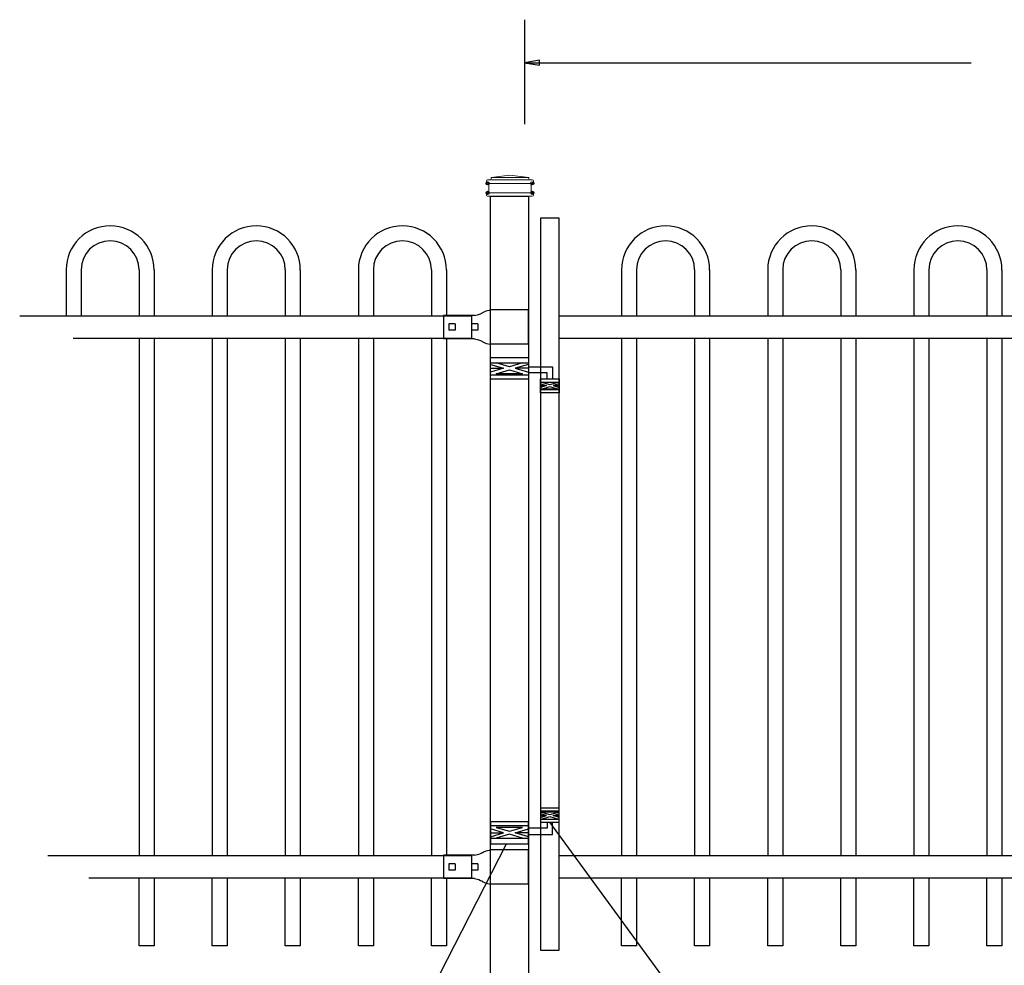
# Model space of a CAD drawing. Units: inches. Extents: x 37 to 591, y 28 to 788.
# Drawn here: x 87 to 152, y 148 to 211 of the extents above; entities that cross this region are included whole.
import ezdxf

# ---------------------------------------------------------------- set-up
doc = ezdxf.new("R2010")
doc.units = ezdxf.units.IN
doc.header["$MEASUREMENT"] = 0
for name, color, linetype in [('3D OBJECT 1', 250, 'Continuous'), ('DIMENSION 1', 250, 'Continuous'), ('GATE POST 1', 250, 'Continuous'), ('Layer 1', 250, 'Continuous'), ('PICKETS 1', 250, 'Continuous'), ('RAILS 1', 250, 'Continuous')]:
    doc.layers.add(name, color=color, linetype=linetype)

# ---------------------------------------------------------------- blocks, each defined once
blk = doc.blocks.new('JOINT')
for p, q in [((893.61, 1078.27), (894.46, 1078.47)), ((894.46, 1078.47), (894.86, 1078.63)), ((894.46, 1078.47), (894.46, 1078.47)), ((894.86, 1078.63), (895.1, 1078.74)), ((895.17, 1078.79), (895.1, 1078.74)), ((895.17, 1078.79), (895.49, 1078.98)), ((895.5, 1078.98), (896.05, 1079.21)), ((896.05, 1079.21), (896.91, 1079.41)), ((893.61, 1073.37), (894.46, 1073.18)), ((894.46, 1073.18), (894.46, 1073.18)), ((894.46, 1073.18), (894.86, 1073.02)), ((894.86, 1073.02), (895.1, 1072.9)), ((895.17, 1072.85), (895.1, 1072.9)), ((895.17, 1072.85), (895.49, 1072.67)), ((895.5, 1072.66), (896.05, 1072.43)), ((896.05, 1072.43), (896.91, 1072.24))]:
    blk.add_line(p, q)
at = {"layer": 'Layer 1', "color": 250, "lineweight": 25}
for points in [[(893.61, 1078.27), (887.1, 1078.27)], [(887.1, 1078.27), (887.1, 1073.37)], [(904.83, 1079.41), (896.91, 1079.41)], [(896.91, 1072.24), (896.91, 1079.41)], [(904.83, 1079.41), (904.83, 1072.24)], [(888.23, 1076.48), (888.23, 1075.16)], [(889.55, 1076.48), (888.23, 1076.48)], [(889.55, 1076.48), (889.55, 1075.16)], [(892.95, 1076.48), (892.95, 1075.16)], [(892.95, 1076.48), (892.95, 1075.16)], [(894.27, 1076.48), (892.95, 1076.48)], [(894.27, 1076.48), (894.27, 1075.16)], [(889.55, 1075.16), (888.23, 1075.16)], [(894.27, 1075.16), (892.95, 1075.16)], [(896.91, 1072.24), (896.91, 1075.82)], [(893.61, 1073.37), (887.1, 1073.37)], [(904.83, 1072.24), (896.91, 1072.24)]]:
    blk.add_lwpolyline(points, dxfattribs=at)
blk = doc.blocks.new('hing')
at = {"layer": '3D OBJECT 1', "color": 250}
for p, q in [((92.063, 1121.519), (92.937, 1121.256)), ((93.327, 1121.357), (92.452, 1121.62)), ((94.201, 1121.62), (93.327, 1121.357)), ((94.593, 1121.519), (93.718, 1121.256)), ((94.593, 1121.358), (96.206, 1121.359)), ((96.206, 1121.359), (96.206, 1120.545)), ((92.937, 1121.256), (92.063, 1120.994)), ((92.063, 1121.256), (92.937, 1121.256)), ((92.452, 1120.893), (93.327, 1121.155)), ((94.201, 1120.893), (92.452, 1120.893)), ((93.327, 1121.155), (94.201, 1120.893)), ((93.718, 1121.256), (94.593, 1120.994)), ((94.593, 1121.256), (93.718, 1121.256)), ((95.844, 1120.952), (94.593, 1120.952)), ((95.844, 1120.545), (95.844, 1120.952)), ((95.407, 1120.225), (95.812, 1120.104)), ((95.812, 1120.104), (95.407, 1119.982)), ((95.407, 1120.104), (95.812, 1120.104)), ((95.465, 1120.338), (96.029, 1120.169)), ((95.465, 1119.869), (96.029, 1120.038)), ((96.029, 1120.169), (96.593, 1120.338)), ((96.029, 1120.038), (96.593, 1119.869)), ((96.657, 1120.226), (96.247, 1120.104)), ((96.247, 1120.104), (96.657, 1120.104)), ((96.247, 1120.104), (96.657, 1119.981)), ((96.593, 1119.869), (95.465, 1119.869))]:
    blk.add_line(p, q, dxfattribs=at)
for points in [[(92.063, 1121.983), (94.593, 1121.983), (94.593, 1120.529), (92.063, 1120.529)], [(92.063, 1121.62), (94.593, 1121.62), (94.593, 1120.796), (92.063, 1120.796)], [(95.407, 1120.545), (96.657, 1120.545), (96.657, 1119.608), (95.407, 1119.608)], [(95.407, 1120.338), (96.657, 1120.338), (96.657, 1119.807), (95.407, 1119.807)]]:
    blk.add_lwpolyline(points, close=True, dxfattribs=at)
blk = doc.blocks.new('CAPS2')
for p, q in [((321.262, 311.837), (321.262, 308.775)), ((322.262, 311.829), (322.262, 308.766)), ((326.137, 311.817), (326.137, 308.755)), ((327.137, 311.814), (327.137, 308.752))]:
    blk.add_line(p, q)
for radius in [2.937, 1.938]:
    blk.add_arc((324.199, 311.814), radius, 359.83334, 179.83334)

msp = doc.modelspace()

# ---------------------------------------------------------------- linework, layer by layer
for p, q in [((120.39, 211.19), (120.39, 204.213)), ((116.842, 191.435), (116.842, 189.916)), ((95.674, 189.916), (95.674, 155.416)), ((100.549, 189.916), (100.549, 155.416)), ((105.424, 189.916), (105.424, 155.416)), ((110.299, 189.916), (110.299, 155.416)), ((115.174, 189.892), (115.174, 155.439)), ((127.86, 189.915), (127.86, 155.416)), ((132.735, 189.915), (132.735, 155.416)), ((137.61, 189.915), (137.61, 155.416)), ((142.485, 189.915), (142.485, 155.416)), ((147.36, 189.915), (147.36, 155.416)), ((152.235, 189.915), (152.235, 155.416)), ((116.846, 155.416), (116.846, 153.897))]:
    msp.add_line(p, q)
at = {"color": 250}
for p, q in [((143.169, 128.773), (122.079, 157.644)), ((105.127, 128.773), (119.177, 156.206))]:
    msp.add_line(p, q, dxfattribs=at)
msp.add_lwpolyline([(121.454, 149.095), (122.704, 149.095), (122.704, 197.954), (121.454, 197.954)], close=True)
for points in [[(95.674, 153.897), (95.674, 149.39), (94.674, 149.39), (94.674, 153.897)], [(100.549, 153.897), (100.549, 149.391), (99.549, 149.391), (99.549, 153.897)], [(105.424, 153.897), (105.424, 149.39), (104.424, 149.39), (104.424, 153.897)], [(110.299, 153.897), (110.299, 149.391), (109.299, 149.391), (109.299, 153.897)], [(115.174, 153.873), (115.174, 149.39), (114.174, 149.39), (114.174, 153.897)], [(127.86, 153.897), (127.86, 149.391), (126.86, 149.391), (126.86, 153.897)], [(132.735, 153.897), (132.735, 149.39), (131.735, 149.39), (131.735, 153.897)], [(137.61, 153.897), (137.61, 149.391), (136.61, 149.391), (136.61, 153.897)], [(142.485, 153.897), (142.485, 149.39), (141.485, 149.39), (141.485, 153.897)], [(147.36, 153.897), (147.36, 149.391), (146.36, 149.391), (146.36, 153.897)], [(152.235, 153.897), (152.235, 149.39), (151.235, 149.39), (151.235, 153.897)]]:
    msp.add_lwpolyline(points)
at = {"layer": 'DIMENSION 1', "color": 250}
for p, q in [((121.39, 208.486), (120.39, 208.319)), ((120.39, 208.319), (121.39, 208.152)), ((120.39, 208.319), (150.193, 208.319)), ((121.39, 208.152), (121.39, 208.486))]:
    msp.add_line(p, q, dxfattribs=at)
at = {"layer": 'GATE POST 1', "color": 250}
msp.add_lwpolyline([(118.11, 144.974), (118.11, 199.405), (120.64, 199.405), (120.64, 144.974), (120.64, 144.974)], dxfattribs=at)
at = {"layer": 'Layer 1', "color": 250}
for points in [[(117.923, 200.268), (117.923, 200.268), (118.027, 200.268), (118.027, 200.268), (118.027, 200.326), (117.981, 200.372), (117.923, 200.372), (117.866, 200.372), (117.819, 200.326), (117.819, 200.268), (117.819, 200.211), (117.866, 200.164), (117.923, 200.164), (117.981, 200.164), (118.027, 200.211), (118.027, 200.268), (118.027, 200.268), (117.923, 200.268), (117.923, 200.268)], [(120.904, 200.268), (120.904, 200.268), (121.008, 200.268), (121.008, 200.268), (121.008, 200.326), (120.961, 200.372), (120.904, 200.372), (120.846, 200.372), (120.799, 200.326), (120.799, 200.268), (120.799, 200.211), (120.846, 200.164), (120.904, 200.164), (120.961, 200.164), (121.008, 200.211), (121.008, 200.268), (121.008, 200.268), (120.904, 200.268), (120.904, 200.268)], [(117.923, 199.641), (117.923, 199.641), (118.027, 199.641), (118.027, 199.641), (118.027, 199.698), (117.981, 199.745), (117.923, 199.745), (117.866, 199.745), (117.819, 199.698), (117.819, 199.641), (117.819, 199.583), (117.866, 199.536), (117.923, 199.536), (117.981, 199.536), (118.027, 199.583), (118.027, 199.641), (118.027, 199.641), (117.923, 199.641), (117.923, 199.641)], [(120.904, 199.641), (120.904, 199.641), (121.008, 199.641), (121.008, 199.641), (121.008, 199.698), (120.961, 199.745), (120.904, 199.745), (120.846, 199.745), (120.799, 199.698), (120.799, 199.641), (120.799, 199.583), (120.846, 199.536), (120.904, 199.536), (120.961, 199.536), (121.008, 199.583), (121.008, 199.641), (121.008, 199.641), (120.904, 199.641), (120.904, 199.641)]]:
    msp.add_open_spline(points, degree=3, knots=[0, 0, 0, 0, 0.166667, 0.166667, 0.166667, 0.333333, 0.333333, 0.333333, 0.5, 0.5, 0.5, 0.666667, 0.666667, 0.666667, 0.833333, 0.833333, 0.833333, 1, 1, 1, 1], dxfattribs=at)
at = {"layer": 'Layer 1', "color": 250, "lineweight": 20}
for points in [[(117.923, 200.503), (117.88, 200.503), (117.845, 200.468), (117.845, 200.425)], [(117.845, 200.425), (117.845, 200.425), (117.845, 200.347), (117.845, 200.347)], [(117.923, 200.503), (117.923, 200.503), (118.08, 200.503), (118.08, 200.503)], [(118.08, 200.503), (118.123, 200.503), (118.158, 200.539), (118.158, 200.582)], [(118.08, 200.503), (118.08, 200.503), (120.747, 200.503), (120.747, 200.503)], [(119.413, 200.817), (119.413, 200.817), (118.159, 200.66), (118.159, 200.66)], [(118.159, 200.66), (118.159, 200.66), (120.668, 200.66), (120.668, 200.66)], [(118.159, 200.66), (118.159, 200.66), (118.159, 200.582), (118.159, 200.582)], [(119.413, 200.817), (119.413, 200.817), (120.668, 200.66), (120.668, 200.66)], [(120.668, 200.66), (120.668, 200.66), (120.668, 200.582), (120.668, 200.582)], [(120.668, 200.582), (120.668, 200.538), (120.703, 200.504), (120.747, 200.504)], [(120.747, 200.503), (120.747, 200.503), (120.904, 200.503), (120.904, 200.503)], [(120.982, 200.425), (120.982, 200.469), (120.947, 200.503), (120.904, 200.503)], [(120.982, 200.425), (120.982, 200.425), (120.982, 200.347), (120.982, 200.347)], [(117.845, 200.347), (117.845, 200.303), (117.88, 200.268), (117.923, 200.268)], [(117.923, 200.268), (117.923, 200.268), (120.904, 200.268), (120.904, 200.268)], [(118.002, 200.19), (118.002, 200.233), (117.967, 200.268), (117.923, 200.268)], [(117.923, 199.641), (117.967, 199.641), (118.001, 199.676), (118.001, 199.719)], [(118.002, 200.19), (118.002, 200.19), (118.002, 199.719), (118.002, 199.719)], [(120.904, 200.268), (120.86, 200.268), (120.825, 200.233), (120.825, 200.19)], [(120.825, 200.19), (120.825, 200.19), (120.825, 199.719), (120.825, 199.719)], [(120.825, 199.719), (120.825, 199.675), (120.86, 199.641), (120.903, 199.641)], [(120.904, 200.268), (120.947, 200.268), (120.982, 200.303), (120.982, 200.346)], [(117.923, 199.641), (117.88, 199.641), (117.845, 199.606), (117.845, 199.562)], [(117.845, 199.562), (117.845, 199.562), (117.845, 199.484), (117.845, 199.484)], [(117.845, 199.484), (117.845, 199.44), (117.88, 199.406), (117.923, 199.406)], [(117.923, 199.641), (117.923, 199.641), (120.904, 199.641), (120.904, 199.641)], [(117.923, 199.405), (117.923, 199.405), (120.904, 199.405), (120.904, 199.405)], [(118.159, 199.405), (118.159, 199.405), (120.668, 199.405), (120.668, 199.405)], [(120.982, 199.562), (120.982, 199.606), (120.947, 199.641), (120.904, 199.641)], [(120.904, 199.405), (120.947, 199.405), (120.982, 199.441), (120.982, 199.484)], [(120.982, 199.562), (120.982, 199.562), (120.982, 199.484), (120.982, 199.484)]]:
    msp.add_open_spline(points, degree=3, dxfattribs=at)
at = {"layer": 'PICKETS 1'}
for points in [[(94.674, 189.916), (94.674, 155.416)], [(99.549, 189.916), (99.549, 155.416)], [(104.424, 189.916), (104.424, 155.416)], [(109.299, 189.916), (109.299, 155.416)], [(114.174, 189.916), (114.174, 155.416)], [(126.86, 189.915), (126.86, 155.416)], [(131.735, 189.915), (131.735, 155.416)], [(136.61, 189.915), (136.61, 155.416)], [(141.485, 189.915), (141.485, 155.416)], [(146.36, 189.915), (146.36, 155.416)], [(151.235, 189.915), (151.235, 155.416)]]:
    msp.add_lwpolyline(points, dxfattribs=at)
at = {"layer": 'RAILS 1', "color": 250}
for p, q in [((86.704, 191.435), (116.842, 191.435)), ((116.842, 189.916), (90.281, 189.916)), ((88.581, 155.416), (116.846, 155.416)), ((116.846, 153.897), (91.307, 153.897))]:
    msp.add_line(p, q, dxfattribs=at)
for points in [[(122.704, 191.435), (166.14, 191.435), (166.14, 189.916), (122.704, 189.916)], [(122.704, 155.416), (166.14, 155.416), (166.14, 153.897), (122.704, 153.897)]]:
    msp.add_lwpolyline(points, close=True, dxfattribs=at)

# ---------------------------------------------------------------- block references
for name, p in [('CAPS2', (-231.462, -117.318)), ('CAPS2', (-221.712, -117.318)), ('CAPS2', (-211.962, -117.318)), ('CAPS2', (-194.402, -117.318)), ('CAPS2', (-184.652, -117.318)), ('CAPS2', (-174.902, -117.318)), ('hing', (26.047, -933.326))]:
    msp.add_blockref(name, p)
at = {"xscale": 0.319237116245063, "yscale": 0.319237116245063, "zscale": 0.319237116245063}
for p in [(-168.22, -152.767), (-168.216, -188.786)]:
    msp.add_blockref('JOINT', p, dxfattribs=at)
at = {"xscale": -1, "rotation": 180}
msp.add_blockref('hing', (26.048, 1278.189), dxfattribs=at)

doc.saveas('drawing.dxf')
